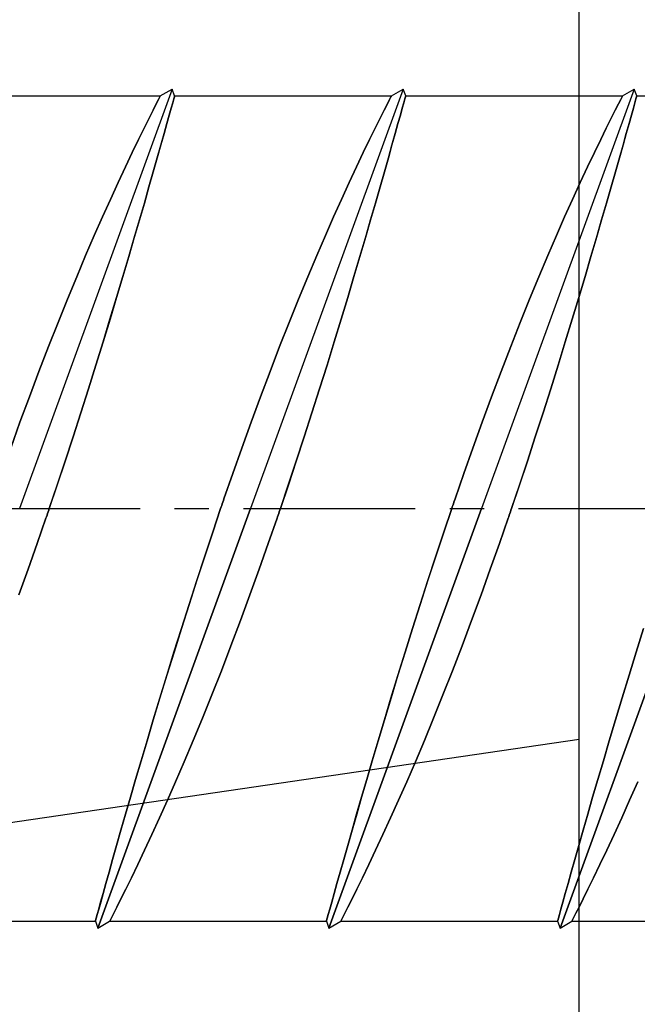
# Model space of a CAD drawing. Extents: x -9629 to 22266, y 8462 to 23313.
# Drawn here: x 3210 to 3214, y 11284 to 11292 of the extents above; entities that cross this region are included whole.
import ezdxf

# ---------------------------------------------------------------- set-up
doc = ezdxf.new("R2010")
doc.units = 0
doc.header["$MEASUREMENT"] = 0
doc.linetypes.add('CENTER', pattern=[2, 1.25, -0.25, 0.25, -0.25])
doc.layers.get('0').update_dxf_attribs({"linetype": 'CONTINUOUS'})
doc.layers.add('HIDDEN', color=7, linetype='CONTINUOUS')
doc.layers.add('THICK', color=7, linetype='CONTINUOUS')

msp = doc.modelspace()

# ---------------------------------------------------------------- linework, layer by layer
for p, q in [((3213.94573, 11244.48118), (3213.94573, 11334.48118)), ((3213.94573, 11267.48118), (3213.94573, 11311.48118))]:
    msp.add_line(p, q)
at = {"color": 1, "linetype": 'CENTER'}
msp.add_line((3179.50389, 11288.06404), (3255.79773, 11288.06404), dxfattribs=at)
msp.add_lwpolyline([(3213.94573, 11286.38639), (3188.10794, 11282.60115), (3162.2669, 11278.81591), (3146.89594, 11279.4839), (3142.92287, 11278.92879)])
at = {"layer": 'HIDDEN'}
for p, q in [((3210.98579, 11291.11389), (3209.87573, 11288.06404)), ((3212.66579, 11291.11389), (3211.55573, 11288.06404)), ((3214.34579, 11291.11389), (3213.23573, 11288.06404)), ((3210.87049, 11291.00609), (3210.84732, 11290.96037)), ((3210.88701, 11291.03848), (3210.87049, 11291.00609)), ((3210.89686, 11291.0577), (3210.88701, 11291.03848)), ((3210.90012, 11291.06404), (3210.89686, 11291.0577)), ((3210.97912, 11290.97529), (3210.99002, 11291.01452)), ((3210.99002, 11291.01452), (3210.9977, 11291.04222)), ((3210.9977, 11291.04222), (3211.00224, 11291.05863)), ((3211.00224, 11291.05863), (3211.00374, 11291.06404)), ((3212.55049, 11291.00609), (3212.52732, 11290.96037)), ((3212.56701, 11291.03848), (3212.55049, 11291.00609)), ((3212.57686, 11291.0577), (3212.56701, 11291.03848)), ((3212.58012, 11291.06404), (3212.57686, 11291.0577)), ((3212.65912, 11290.97529), (3212.67002, 11291.01452)), ((3212.67002, 11291.01452), (3212.6777, 11291.04222)), ((3212.6777, 11291.04222), (3212.68224, 11291.05863)), ((3212.68224, 11291.05863), (3212.68374, 11291.06404)), ((3214.23049, 11291.00609), (3214.20732, 11290.96037)), ((3214.24701, 11291.03848), (3214.23049, 11291.00609)), ((3214.25686, 11291.0577), (3214.24701, 11291.03848)), ((3214.26012, 11291.06404), (3214.25686, 11291.0577)), ((3214.33913, 11290.97529), (3214.35002, 11291.01452)), ((3214.35002, 11291.01452), (3214.3577, 11291.04222)), ((3214.3577, 11291.04222), (3214.36224, 11291.05863)), ((3214.36224, 11291.05863), (3214.36374, 11291.06404)), ((3210.84732, 11290.96037), (3210.81782, 11290.90164)), ((3210.94777, 11290.8628), (3210.96503, 11290.92462)), ((3210.96503, 11290.92462), (3210.97912, 11290.97529)), ((3212.52732, 11290.96037), (3212.49782, 11290.90164)), ((3212.62777, 11290.8628), (3212.64503, 11290.92462)), ((3212.64503, 11290.92462), (3212.65912, 11290.97529)), ((3214.20732, 11290.96037), (3214.17782, 11290.90164)), ((3214.30777, 11290.8628), (3214.32502, 11290.92462)), ((3214.32502, 11290.92462), (3214.33913, 11290.97529)), ((3210.81782, 11290.90164), (3210.78239, 11290.83034)), ((3210.92742, 11290.7901), (3210.94777, 11290.8628)), ((3212.49782, 11290.90164), (3212.46239, 11290.83034)), ((3212.60742, 11290.7901), (3212.62777, 11290.8628)), ((3214.17782, 11290.90164), (3214.14239, 11290.83034)), ((3214.28742, 11290.7901), (3214.30777, 11290.8628)), ((3210.78239, 11290.83034), (3210.74149, 11290.74697)), ((3210.90405, 11290.70695), (3210.92742, 11290.7901)), ((3212.46239, 11290.83034), (3212.42148, 11290.74697)), ((3212.58405, 11290.70695), (3212.60742, 11290.7901)), ((3214.14239, 11290.83034), (3214.10148, 11290.74697)), ((3214.26405, 11290.70695), (3214.28742, 11290.7901)), ((3210.74149, 11290.74697), (3210.69575, 11290.65238)), ((3210.87783, 11290.61405), (3210.90405, 11290.70695)), ((3212.42148, 11290.74697), (3212.37575, 11290.65238)), ((3212.55783, 11290.61405), (3212.58405, 11290.70695)), ((3214.10148, 11290.74697), (3214.05575, 11290.65238)), ((3214.23783, 11290.61405), (3214.26405, 11290.70695)), ((3210.69575, 11290.65238), (3210.6459, 11290.54759)), ((3212.37575, 11290.65238), (3212.3259, 11290.54759)), ((3214.05575, 11290.65238), (3214.0059, 11290.54759)), ((3210.84892, 11290.51216), (3210.87783, 11290.61405)), ((3212.52892, 11290.51216), (3212.55783, 11290.61405)), ((3214.20892, 11290.51216), (3214.23783, 11290.61405)), ((3210.6459, 11290.54759), (3210.59266, 11290.43369)), ((3210.81752, 11290.40213), (3210.84892, 11290.51216)), ((3212.3259, 11290.54759), (3212.27266, 11290.43369)), ((3212.49752, 11290.40213), (3212.52892, 11290.51216)), ((3214.0059, 11290.54759), (3213.95266, 11290.43369)), ((3214.17752, 11290.40213), (3214.20892, 11290.51216)), ((3210.59266, 11290.43369), (3210.53689, 11290.31212)), ((3212.27266, 11290.43369), (3212.21689, 11290.31212)), ((3213.95266, 11290.43369), (3213.89689, 11290.31212)), ((3210.78391, 11290.28507), (3210.81752, 11290.40213)), ((3212.46392, 11290.28507), (3212.49752, 11290.40213)), ((3214.14392, 11290.28507), (3214.17752, 11290.40213)), ((3210.53689, 11290.31212), (3210.47944, 11290.18447)), ((3210.74841, 11290.16222), (3210.78391, 11290.28507)), ((3212.21689, 11290.31212), (3212.15944, 11290.18447)), ((3212.4284, 11290.16222), (3212.46392, 11290.28507)), ((3213.89689, 11290.31212), (3213.83944, 11290.18447)), ((3214.1084, 11290.16222), (3214.14392, 11290.28507)), ((3210.47944, 11290.18447), (3210.41984, 11290.04931)), ((3210.71098, 11290.03366), (3210.74841, 11290.16222)), ((3212.15944, 11290.18447), (3212.09984, 11290.04931)), ((3212.39098, 11290.03366), (3212.4284, 11290.16222)), ((3213.83944, 11290.18447), (3213.77984, 11290.04931)), ((3214.07097, 11290.03366), (3214.1084, 11290.16222)), ((3210.41984, 11290.04931), (3210.3572, 11289.90423)), ((3210.67075, 11289.8966), (3210.71098, 11290.03366)), ((3212.09984, 11290.04931), (3212.0372, 11289.90423)), ((3212.35075, 11289.8966), (3212.39098, 11290.03366)), ((3213.77984, 11290.04931), (3213.7172, 11289.90423)), ((3214.03075, 11289.8966), (3214.07097, 11290.03366)), ((3210.3572, 11289.90423), (3210.29206, 11289.75005)), ((3210.62778, 11289.75148), (3210.67075, 11289.8966)), ((3212.0372, 11289.90423), (3211.97206, 11289.75005)), ((3212.30778, 11289.75148), (3212.35075, 11289.8966)), ((3213.7172, 11289.90423), (3213.65206, 11289.75005)), ((3213.98778, 11289.75148), (3214.03075, 11289.8966)), ((3210.29206, 11289.75005), (3210.22499, 11289.58761)), ((3210.58221, 11289.59905), (3210.62778, 11289.75148)), ((3211.97206, 11289.75005), (3211.90499, 11289.58761)), ((3212.26221, 11289.59905), (3212.30778, 11289.75148)), ((3213.65206, 11289.75005), (3213.58499, 11289.58761)), ((3213.94221, 11289.59905), (3213.98778, 11289.75148)), ((3210.22499, 11289.58761), (3210.15655, 11289.41801)), ((3210.53422, 11289.44018), (3210.58221, 11289.59905)), ((3211.90499, 11289.58761), (3211.83655, 11289.41801)), ((3212.21422, 11289.44018), (3212.26221, 11289.59905)), ((3213.58499, 11289.58761), (3213.51655, 11289.41801)), ((3213.89422, 11289.44018), (3213.94221, 11289.59905)), ((3210.15655, 11289.41801), (3210.08729, 11289.24241)), ((3210.48404, 11289.27591), (3210.53422, 11289.44018)), ((3211.83655, 11289.41801), (3211.76729, 11289.24241)), ((3212.16404, 11289.27591), (3212.21422, 11289.44018)), ((3213.51655, 11289.41801), (3213.44729, 11289.24241)), ((3213.84404, 11289.27591), (3213.89422, 11289.44018)), ((3210.43188, 11289.10725), (3210.48404, 11289.27591)), ((3212.11188, 11289.10725), (3212.16404, 11289.27591)), ((3213.79188, 11289.10725), (3213.84404, 11289.27591)), ((3210.08729, 11289.24241), (3210.01776, 11289.06194)), ((3211.76729, 11289.24241), (3211.69776, 11289.06194)), ((3213.44729, 11289.24241), (3213.37776, 11289.06194)), ((3210.01776, 11289.06194), (3209.94842, 11288.87785)), ((3210.37797, 11288.93517), (3210.43188, 11289.10725)), ((3211.69776, 11289.06194), (3211.62842, 11288.87785)), ((3212.05797, 11288.93517), (3212.11188, 11289.10725)), ((3213.37776, 11289.06194), (3213.30842, 11288.87785)), ((3213.73797, 11288.93517), (3213.79188, 11289.10725)), ((3210.32258, 11288.76079), (3210.37797, 11288.93517)), ((3212.00258, 11288.76079), (3212.05797, 11288.93517)), ((3213.68259, 11288.76079), (3213.73797, 11288.93517)), ((3209.94842, 11288.87785), (3209.87978, 11288.69157)), ((3211.62842, 11288.87785), (3211.55978, 11288.69157)), ((3213.30842, 11288.87785), (3213.23978, 11288.69157)), ((3210.26602, 11288.58528), (3210.32258, 11288.76079)), ((3211.94602, 11288.58528), (3212.00258, 11288.76079)), ((3213.62602, 11288.58528), (3213.68259, 11288.76079)), ((3209.87978, 11288.69157), (3209.81233, 11288.50452)), ((3211.55978, 11288.69157), (3211.49233, 11288.50452)), ((3213.23978, 11288.69157), (3213.17233, 11288.50452)), ((3210.20861, 11288.40983), (3210.26602, 11288.58528)), ((3211.88861, 11288.40983), (3211.94602, 11288.58528)), ((3213.56861, 11288.40983), (3213.62602, 11288.58528)), ((3211.49233, 11288.50452), (3211.42652, 11288.31823)), ((3213.17233, 11288.50452), (3213.10652, 11288.31823)), ((3210.1507, 11288.23567), (3210.20861, 11288.40983)), ((3211.8307, 11288.23567), (3211.88861, 11288.40983)), ((3213.5107, 11288.23567), (3213.56861, 11288.40983)), ((3211.42652, 11288.31823), (3211.36278, 11288.13427)), ((3213.10652, 11288.31823), (3213.04278, 11288.13427)), ((3210.0927, 11288.06404), (3210.1507, 11288.23567)), ((3211.7727, 11288.06404), (3211.8307, 11288.23567)), ((3213.4527, 11288.06404), (3213.5107, 11288.23567)), ((3211.36278, 11288.13427), (3211.35879, 11288.12262)), ((3213.04278, 11288.13427), (3213.03879, 11288.12262)), ((3210.0887, 11288.05229), (3210.0927, 11288.06404)), ((3211.55573, 11288.06404), (3210.44568, 11285.0142)), ((3211.33876, 11288.06404), (3211.28077, 11287.89241)), ((3211.34277, 11288.07579), (3211.33876, 11288.06404)), ((3211.34678, 11288.08753), (3211.34277, 11288.07579)), ((3211.35078, 11288.09924), (3211.34678, 11288.08753)), ((3211.35478, 11288.11094), (3211.35078, 11288.09924)), ((3211.35879, 11288.12262), (3211.35478, 11288.11094)), ((3211.76869, 11288.05229), (3211.7727, 11288.06404)), ((3213.23573, 11288.06404), (3212.12568, 11285.0142)), ((3213.01876, 11288.06404), (3212.96076, 11287.89241)), ((3213.02277, 11288.07579), (3213.01876, 11288.06404)), ((3213.02678, 11288.08753), (3213.02277, 11288.07579)), ((3213.03078, 11288.09924), (3213.02678, 11288.08753)), ((3213.03478, 11288.11094), (3213.03078, 11288.09924)), ((3213.03879, 11288.12262), (3213.03478, 11288.11094)), ((3213.44869, 11288.05229), (3213.4527, 11288.06404)), ((3214.91573, 11288.06404), (3213.80568, 11285.0142)), ((3210.00495, 11287.80985), (3210.06869, 11287.99381)), ((3210.06869, 11287.99381), (3210.07268, 11288.00547)), ((3210.07268, 11288.00547), (3210.07669, 11288.01715)), ((3210.07669, 11288.01715), (3210.08069, 11288.02884)), ((3210.08069, 11288.02884), (3210.08469, 11288.04056)), ((3210.08469, 11288.04056), (3210.0887, 11288.05229)), ((3211.68495, 11287.80985), (3211.74869, 11287.99381)), ((3211.74869, 11287.99381), (3211.75268, 11288.00547)), ((3211.75268, 11288.00547), (3211.75669, 11288.01715)), ((3211.75669, 11288.01715), (3211.76069, 11288.02884)), ((3211.76069, 11288.02884), (3211.76469, 11288.04056)), ((3211.76469, 11288.04056), (3211.76869, 11288.05229)), ((3213.36495, 11287.80985), (3213.42869, 11287.99381)), ((3213.42869, 11287.99381), (3213.43268, 11288.00547)), ((3213.43268, 11288.00547), (3213.43669, 11288.01715)), ((3213.43669, 11288.01715), (3213.44069, 11288.02884)), ((3213.44069, 11288.02884), (3213.44469, 11288.04056)), ((3213.44469, 11288.04056), (3213.44869, 11288.05229)), ((3211.28077, 11287.89241), (3211.22286, 11287.71825)), ((3212.96076, 11287.89241), (3212.90286, 11287.71825)), ((3209.93913, 11287.62356), (3210.00495, 11287.80985)), ((3211.61914, 11287.62356), (3211.68495, 11287.80985)), ((3213.29914, 11287.62356), (3213.36495, 11287.80985)), ((3211.22286, 11287.71825), (3211.16544, 11287.5428)), ((3212.90286, 11287.71825), (3212.84544, 11287.5428)), ((3209.87169, 11287.43651), (3209.93913, 11287.62356)), ((3211.55169, 11287.43651), (3211.61914, 11287.62356)), ((3213.23169, 11287.43651), (3213.29914, 11287.62356)), ((3211.16544, 11287.5428), (3211.10889, 11287.3673)), ((3212.84544, 11287.5428), (3212.78889, 11287.3673)), ((3211.48305, 11287.25023), (3211.55169, 11287.43651)), ((3213.16305, 11287.25023), (3213.23169, 11287.43651)), ((3211.10889, 11287.3673), (3211.0535, 11287.19291)), ((3212.78889, 11287.3673), (3212.7335, 11287.19291)), ((3211.41371, 11287.06615), (3211.48305, 11287.25023)), ((3213.09371, 11287.06615), (3213.16305, 11287.25023)), ((3211.0535, 11287.19291), (3210.99959, 11287.02084)), ((3212.7335, 11287.19291), (3212.67959, 11287.02084)), ((3214.4135, 11287.19291), (3214.35959, 11287.02084)), ((3211.34418, 11286.88567), (3211.41371, 11287.06615)), ((3213.02418, 11286.88567), (3213.09371, 11287.06615)), ((3210.99959, 11287.02084), (3210.94743, 11286.85218)), ((3212.67959, 11287.02084), (3212.62743, 11286.85218)), ((3214.35959, 11287.02084), (3214.30743, 11286.85218)), ((3210.94743, 11286.85218), (3210.89725, 11286.6879)), ((3211.27492, 11286.71007), (3211.34418, 11286.88567)), ((3212.62743, 11286.85218), (3212.57724, 11286.6879)), ((3212.95492, 11286.71007), (3213.02418, 11286.88567)), ((3214.30743, 11286.85218), (3214.25724, 11286.6879)), ((3211.20648, 11286.54048), (3211.27492, 11286.71007)), ((3212.88648, 11286.54048), (3212.95492, 11286.71007)), ((3210.89725, 11286.6879), (3210.84925, 11286.52904)), ((3212.57724, 11286.6879), (3212.52925, 11286.52904)), ((3214.25724, 11286.6879), (3214.20925, 11286.52904)), ((3210.84925, 11286.52904), (3210.80369, 11286.37661)), ((3211.13941, 11286.37804), (3211.20648, 11286.54048)), ((3212.52925, 11286.52904), (3212.48369, 11286.37661)), ((3212.81941, 11286.37804), (3212.88648, 11286.54048)), ((3214.20925, 11286.52904), (3214.16369, 11286.37661)), ((3210.80369, 11286.37661), (3210.76072, 11286.23149)), ((3211.07427, 11286.22385), (3211.13941, 11286.37804)), ((3212.48369, 11286.37661), (3212.44072, 11286.23149)), ((3212.75427, 11286.22385), (3212.81941, 11286.37804)), ((3214.16369, 11286.37661), (3214.12072, 11286.23149)), ((3210.76072, 11286.23149), (3210.72049, 11286.09442)), ((3211.01163, 11286.07877), (3211.07427, 11286.22385)), ((3212.44072, 11286.23149), (3212.40049, 11286.09442)), ((3212.69163, 11286.07877), (3212.75427, 11286.22385)), ((3214.12072, 11286.23149), (3214.08049, 11286.09443)), ((3210.72049, 11286.09442), (3210.68306, 11285.96587)), ((3210.95203, 11285.94361), (3211.01163, 11286.07877)), ((3212.40049, 11286.09442), (3212.36306, 11285.96587)), ((3212.63203, 11285.94361), (3212.69163, 11286.07877)), ((3214.08049, 11286.09443), (3214.04306, 11285.96587)), ((3214.31203, 11285.94361), (3214.37163, 11286.07877)), ((3210.68306, 11285.96587), (3210.64755, 11285.84301)), ((3210.89458, 11285.81596), (3210.95203, 11285.94361)), ((3212.36306, 11285.96587), (3212.32756, 11285.84301)), ((3212.57458, 11285.81596), (3212.63203, 11285.94361)), ((3214.04306, 11285.96587), (3214.00756, 11285.84301)), ((3214.25458, 11285.81596), (3214.31203, 11285.94361)), ((3210.64755, 11285.84301), (3210.61395, 11285.72596)), ((3212.32756, 11285.84301), (3212.29395, 11285.72596)), ((3214.00756, 11285.84301), (3213.97395, 11285.72596)), ((3210.83881, 11285.6944), (3210.89458, 11285.81596)), ((3212.51881, 11285.6944), (3212.57458, 11285.81596)), ((3214.19881, 11285.6944), (3214.25458, 11285.81596)), ((3210.61395, 11285.72596), (3210.58255, 11285.61592)), ((3212.29395, 11285.72596), (3212.26255, 11285.61592)), ((3213.97395, 11285.72596), (3213.94255, 11285.61592)), ((3210.78557, 11285.58049), (3210.83881, 11285.6944)), ((3212.46557, 11285.58049), (3212.51881, 11285.6944)), ((3214.14557, 11285.58049), (3214.19881, 11285.6944)), ((3210.58255, 11285.61592), (3210.55364, 11285.51404)), ((3210.73572, 11285.4757), (3210.78557, 11285.58049)), ((3212.26255, 11285.61592), (3212.23364, 11285.51404)), ((3212.41572, 11285.4757), (3212.46557, 11285.58049)), ((3213.94255, 11285.61592), (3213.91365, 11285.51404)), ((3214.09572, 11285.4757), (3214.14557, 11285.58049)), ((3210.55364, 11285.51404), (3210.52742, 11285.42114)), ((3212.23364, 11285.51404), (3212.20742, 11285.42114)), ((3213.91365, 11285.51404), (3213.88742, 11285.42114)), ((3210.52742, 11285.42114), (3210.50405, 11285.33798)), ((3210.68998, 11285.38111), (3210.73572, 11285.4757)), ((3212.20742, 11285.42114), (3212.18405, 11285.33798)), ((3212.36998, 11285.38111), (3212.41572, 11285.4757)), ((3213.88742, 11285.42114), (3213.86405, 11285.33799)), ((3214.04998, 11285.38111), (3214.09572, 11285.4757)), ((3210.50405, 11285.33798), (3210.4837, 11285.26529)), ((3210.64908, 11285.29774), (3210.68998, 11285.38111)), ((3212.18405, 11285.33798), (3212.1637, 11285.26529)), ((3212.32908, 11285.29774), (3212.36998, 11285.38111)), ((3213.86405, 11285.33799), (3213.8437, 11285.26529)), ((3214.00908, 11285.29774), (3214.04998, 11285.38111)), ((3210.61365, 11285.22645), (3210.64908, 11285.29774)), ((3212.29365, 11285.22645), (3212.32908, 11285.29774)), ((3213.97365, 11285.22645), (3214.00908, 11285.29774)), ((3210.46644, 11285.20346), (3210.45235, 11285.15279)), ((3210.4837, 11285.26529), (3210.46644, 11285.20346)), ((3210.58415, 11285.16772), (3210.61365, 11285.22645)), ((3212.14644, 11285.20346), (3212.13235, 11285.15279)), ((3212.1637, 11285.26529), (3212.14644, 11285.20346)), ((3212.26415, 11285.16772), (3212.29365, 11285.22645)), ((3213.82644, 11285.20346), (3213.81235, 11285.15279)), ((3213.8437, 11285.26529), (3213.82644, 11285.20346)), ((3213.94415, 11285.16772), (3213.97365, 11285.22645)), ((3210.45235, 11285.15279), (3210.44145, 11285.11357)), ((3210.56097, 11285.122), (3210.58415, 11285.16772)), ((3212.13235, 11285.15279), (3212.12145, 11285.11357)), ((3212.24097, 11285.122), (3212.26415, 11285.16772)), ((3213.81235, 11285.15279), (3213.80145, 11285.11357)), ((3213.92097, 11285.122), (3213.94415, 11285.16772)), ((3210.42922, 11285.06945), (3210.42773, 11285.06404)), ((3210.43377, 11285.08587), (3210.42922, 11285.06945)), ((3210.44145, 11285.11357), (3210.43377, 11285.08587)), ((3210.53135, 11285.06404), (3210.53461, 11285.07039)), ((3210.53461, 11285.07039), (3210.54446, 11285.08961)), ((3210.54446, 11285.08961), (3210.56097, 11285.122)), ((3212.10922, 11285.06945), (3212.10773, 11285.06404)), ((3212.11377, 11285.08587), (3212.10922, 11285.06945)), ((3212.12145, 11285.11357), (3212.11377, 11285.08587)), ((3212.21135, 11285.06404), (3212.21461, 11285.07039)), ((3212.21461, 11285.07039), (3212.22446, 11285.08961)), ((3212.22446, 11285.08961), (3212.24097, 11285.122)), ((3213.78922, 11285.06945), (3213.78773, 11285.06404)), ((3213.79377, 11285.08587), (3213.78922, 11285.06945)), ((3213.80145, 11285.11357), (3213.79377, 11285.08587)), ((3213.89135, 11285.06404), (3213.89461, 11285.07039)), ((3213.89461, 11285.07039), (3213.90446, 11285.08961)), ((3213.90446, 11285.08961), (3213.92097, 11285.122))]:
    msp.add_line(p, q, dxfattribs=at)
at = {"layer": 'THICK'}
for p, q in [((3210.98579, 11291.11389), (3209.87573, 11288.06404)), ((3210.90012, 11291.06404), (3210.98579, 11291.11389)), ((3211.00374, 11291.06404), (3210.98579, 11291.11389)), ((3212.66579, 11291.11389), (3211.55573, 11288.06404)), ((3212.58012, 11291.06404), (3212.66579, 11291.11389)), ((3212.68374, 11291.06404), (3212.66579, 11291.11389)), ((3214.34579, 11291.11389), (3213.23573, 11288.06404)), ((3214.26012, 11291.06404), (3214.34579, 11291.11389)), ((3214.36374, 11291.06404), (3214.34579, 11291.11389)), ((3209.32374, 11291.06404), (3210.90012, 11291.06404)), ((3210.84732, 11290.96037), (3210.87049, 11291.00609)), ((3210.87049, 11291.00609), (3210.88701, 11291.03848)), ((3210.88701, 11291.03848), (3210.89686, 11291.0577)), ((3210.89686, 11291.0577), (3210.90012, 11291.06404)), ((3210.99003, 11291.01456), (3210.97915, 11290.9754)), ((3210.9977, 11291.04223), (3210.99003, 11291.01456)), ((3211.00225, 11291.05863), (3210.9977, 11291.04223)), ((3211.00374, 11291.06404), (3211.00225, 11291.05863)), ((3211.00374, 11291.06404), (3212.58012, 11291.06404)), ((3212.52732, 11290.96037), (3212.55049, 11291.00609)), ((3212.55049, 11291.00609), (3212.56701, 11291.03848)), ((3212.56701, 11291.03848), (3212.57686, 11291.0577)), ((3212.57686, 11291.0577), (3212.58012, 11291.06404)), ((3212.67003, 11291.01456), (3212.65915, 11290.9754)), ((3212.6777, 11291.04223), (3212.67003, 11291.01456)), ((3212.68224, 11291.05863), (3212.6777, 11291.04223)), ((3212.68374, 11291.06404), (3212.68224, 11291.05863)), ((3212.68374, 11291.06404), (3214.26012, 11291.06404)), ((3214.20732, 11290.96037), (3214.23049, 11291.00609)), ((3214.23049, 11291.00609), (3214.24701, 11291.03848)), ((3214.24701, 11291.03848), (3214.25686, 11291.0577)), ((3214.25686, 11291.0577), (3214.26012, 11291.06404)), ((3214.35003, 11291.01456), (3214.33915, 11290.9754)), ((3214.3577, 11291.04223), (3214.35003, 11291.01456)), ((3214.36224, 11291.05863), (3214.3577, 11291.04223)), ((3214.36374, 11291.06404), (3214.36224, 11291.05863)), ((3214.36374, 11291.06404), (3215.94012, 11291.06404)), ((3210.81782, 11290.90164), (3210.84732, 11290.96037)), ((3210.96507, 11290.9248), (3210.94785, 11290.86307)), ((3210.97915, 11290.9754), (3210.96507, 11290.9248)), ((3212.49782, 11290.90164), (3212.52732, 11290.96037)), ((3212.64508, 11290.9248), (3212.62785, 11290.86307)), ((3212.65915, 11290.9754), (3212.64508, 11290.9248)), ((3214.17782, 11290.90164), (3214.20732, 11290.96037)), ((3214.32507, 11290.9248), (3214.30785, 11290.86307)), ((3214.33915, 11290.9754), (3214.32507, 11290.9248)), ((3210.78239, 11290.83034), (3210.81782, 11290.90164)), ((3210.94785, 11290.86307), (3210.92753, 11290.79049)), ((3212.46239, 11290.83034), (3212.49782, 11290.90164)), ((3212.62785, 11290.86307), (3212.60753, 11290.79049)), ((3214.14239, 11290.83034), (3214.17782, 11290.90164)), ((3214.30785, 11290.86307), (3214.28753, 11290.79049)), ((3210.74149, 11290.74697), (3210.78239, 11290.83034)), ((3210.92753, 11290.79049), (3210.90419, 11290.70744)), ((3212.42148, 11290.74697), (3212.46239, 11290.83034)), ((3212.60753, 11290.79049), (3212.58419, 11290.70744)), ((3214.10148, 11290.74697), (3214.14239, 11290.83034)), ((3214.28753, 11290.79049), (3214.26419, 11290.70744)), ((3210.69575, 11290.65238), (3210.74149, 11290.74697)), ((3210.90419, 11290.70744), (3210.87799, 11290.61462)), ((3212.37575, 11290.65238), (3212.42148, 11290.74697)), ((3212.58419, 11290.70744), (3212.55799, 11290.61462)), ((3214.05575, 11290.65238), (3214.10148, 11290.74697)), ((3214.26419, 11290.70744), (3214.23799, 11290.61462)), ((3210.6459, 11290.54759), (3210.69575, 11290.65238)), ((3212.3259, 11290.54759), (3212.37575, 11290.65238)), ((3214.0059, 11290.54759), (3214.05575, 11290.65238)), ((3210.87799, 11290.61462), (3210.8491, 11290.51279)), ((3212.55799, 11290.61462), (3212.5291, 11290.51279)), ((3214.23799, 11290.61462), (3214.2091, 11290.51279)), ((3210.59266, 11290.43369), (3210.6459, 11290.54759)), ((3210.8491, 11290.51279), (3210.8177, 11290.40274)), ((3212.27266, 11290.43369), (3212.3259, 11290.54759)), ((3212.5291, 11290.51279), (3212.4977, 11290.40274)), ((3213.95266, 11290.43369), (3214.0059, 11290.54759)), ((3214.2091, 11290.51279), (3214.1777, 11290.40274)), ((3210.53689, 11290.31212), (3210.59266, 11290.43369)), ((3212.21689, 11290.31212), (3212.27266, 11290.43369)), ((3213.89689, 11290.31212), (3213.95266, 11290.43369)), ((3210.8177, 11290.40274), (3210.78406, 11290.28557)), ((3212.4977, 11290.40274), (3212.46406, 11290.28557)), ((3214.1777, 11290.40274), (3214.14406, 11290.28557)), ((3210.47944, 11290.18447), (3210.53689, 11290.31212)), ((3210.78406, 11290.28557), (3210.74848, 11290.16247)), ((3212.15944, 11290.18447), (3212.21689, 11290.31212)), ((3212.46406, 11290.28557), (3212.42848, 11290.16247)), ((3213.83944, 11290.18447), (3213.89689, 11290.31212)), ((3214.14406, 11290.28557), (3214.10848, 11290.16247)), ((3210.41984, 11290.04931), (3210.47944, 11290.18447)), ((3210.74848, 11290.16247), (3210.71107, 11290.034)), ((3212.09984, 11290.04931), (3212.15944, 11290.18447)), ((3212.42848, 11290.16247), (3212.39107, 11290.034)), ((3213.77984, 11290.04931), (3213.83944, 11290.18447)), ((3214.10848, 11290.16247), (3214.07107, 11290.034)), ((3210.3572, 11289.90423), (3210.41984, 11290.04931)), ((3210.71107, 11290.034), (3210.67094, 11289.89723)), ((3212.0372, 11289.90423), (3212.09984, 11290.04931)), ((3212.39107, 11290.034), (3212.35094, 11289.89723)), ((3213.7172, 11289.90423), (3213.77984, 11290.04931)), ((3214.07107, 11290.034), (3214.03094, 11289.89723)), ((3210.29206, 11289.75005), (3210.3572, 11289.90423)), ((3210.67094, 11289.89723), (3210.62803, 11289.7523)), ((3211.97206, 11289.75005), (3212.0372, 11289.90423)), ((3212.35094, 11289.89723), (3212.30803, 11289.7523)), ((3213.65206, 11289.75005), (3213.7172, 11289.90423)), ((3214.03094, 11289.89723), (3213.98803, 11289.7523)), ((3210.22499, 11289.58761), (3210.29206, 11289.75005)), ((3210.62803, 11289.7523), (3210.5825, 11289.59998)), ((3211.90499, 11289.58761), (3211.97206, 11289.75005)), ((3212.30803, 11289.7523), (3212.2625, 11289.59998)), ((3213.58499, 11289.58761), (3213.65206, 11289.75005)), ((3213.98803, 11289.7523), (3213.9425, 11289.59998)), ((3210.15655, 11289.41801), (3210.22499, 11289.58761)), ((3210.5825, 11289.59998), (3210.53452, 11289.44115)), ((3211.83655, 11289.41801), (3211.90499, 11289.58761)), ((3212.2625, 11289.59998), (3212.21452, 11289.44115)), ((3213.51655, 11289.41801), (3213.58499, 11289.58761)), ((3213.9425, 11289.59998), (3213.89452, 11289.44115)), ((3210.08729, 11289.24241), (3210.15655, 11289.41801)), ((3210.53452, 11289.44115), (3210.48432, 11289.27682)), ((3211.76729, 11289.24241), (3211.83655, 11289.41801)), ((3212.21452, 11289.44115), (3212.16432, 11289.27682)), ((3213.44729, 11289.24241), (3213.51655, 11289.41801)), ((3213.89452, 11289.44115), (3213.84432, 11289.27682)), ((3210.48432, 11289.27682), (3210.43213, 11289.10806)), ((3212.16432, 11289.27682), (3212.11214, 11289.10806)), ((3213.84432, 11289.27682), (3213.79214, 11289.10806)), ((3210.01776, 11289.06194), (3210.08729, 11289.24241)), ((3211.69776, 11289.06194), (3211.76729, 11289.24241)), ((3213.37776, 11289.06194), (3213.44729, 11289.24241)), ((3209.94842, 11288.87785), (3210.01776, 11289.06194)), ((3210.43213, 11289.10806), (3210.37819, 11288.93585)), ((3211.62842, 11288.87785), (3211.69776, 11289.06194)), ((3212.11214, 11289.10806), (3212.05819, 11288.93585)), ((3213.30842, 11288.87785), (3213.37776, 11289.06194)), ((3213.79214, 11289.10806), (3213.73819, 11288.93585)), ((3210.37819, 11288.93585), (3210.32275, 11288.76131)), ((3212.05819, 11288.93585), (3212.00275, 11288.76131)), ((3213.73819, 11288.93585), (3213.68275, 11288.76131)), ((3209.87978, 11288.69157), (3209.94842, 11288.87785)), ((3211.55978, 11288.69157), (3211.62842, 11288.87785)), ((3213.23978, 11288.69157), (3213.30842, 11288.87785)), ((3210.32275, 11288.76131), (3210.26614, 11288.58563)), ((3212.00275, 11288.76131), (3211.94614, 11288.58563)), ((3213.68275, 11288.76131), (3213.62614, 11288.58563)), ((3209.81233, 11288.50452), (3209.87978, 11288.69157)), ((3211.49233, 11288.50452), (3211.55978, 11288.69157)), ((3213.17233, 11288.50452), (3213.23978, 11288.69157)), ((3210.26614, 11288.58563), (3210.20867, 11288.41003)), ((3211.94614, 11288.58563), (3211.88867, 11288.41003)), ((3213.62614, 11288.58563), (3213.56867, 11288.41003)), ((3211.42652, 11288.31823), (3211.49233, 11288.50452)), ((3213.10652, 11288.31823), (3213.17233, 11288.50452)), ((3210.20867, 11288.41003), (3210.15073, 11288.23575)), ((3211.88867, 11288.41003), (3211.83073, 11288.23575)), ((3213.56867, 11288.41003), (3213.51073, 11288.23575)), ((3211.36278, 11288.13427), (3211.42652, 11288.31823)), ((3213.04278, 11288.13427), (3213.10652, 11288.31823)), ((3210.15073, 11288.23575), (3210.0927, 11288.06404)), ((3211.83073, 11288.23575), (3211.7727, 11288.06404)), ((3213.51073, 11288.23575), (3213.4527, 11288.06404)), ((3211.35879, 11288.12262), (3211.36278, 11288.13427)), ((3213.03879, 11288.12262), (3213.04278, 11288.13427)), ((3210.0927, 11288.06404), (3210.08869, 11288.05229)), ((3210.44568, 11285.0142), (3211.55573, 11288.06404)), ((3211.28074, 11287.89234), (3211.33876, 11288.06404)), ((3211.33876, 11288.06404), (3211.34277, 11288.0758)), ((3211.34277, 11288.0758), (3211.34678, 11288.08753)), ((3211.34678, 11288.08753), (3211.35078, 11288.09925)), ((3211.35078, 11288.09925), (3211.35478, 11288.11094)), ((3211.35478, 11288.11094), (3211.35879, 11288.12262)), ((3211.7727, 11288.06404), (3211.76869, 11288.05229)), ((3212.12568, 11285.0142), (3213.23573, 11288.06404)), ((3212.96074, 11287.89234), (3213.01876, 11288.06404)), ((3213.01876, 11288.06404), (3213.02277, 11288.0758)), ((3213.02277, 11288.0758), (3213.02678, 11288.08753)), ((3213.02678, 11288.08753), (3213.03078, 11288.09925)), ((3213.03078, 11288.09925), (3213.03478, 11288.11094)), ((3213.03478, 11288.11094), (3213.03879, 11288.12262)), ((3213.4527, 11288.06404), (3213.44869, 11288.05229)), ((3213.80568, 11285.0142), (3214.91573, 11288.06404)), ((3210.06869, 11287.99381), (3210.00495, 11287.80985)), ((3210.07268, 11288.00547), (3210.06869, 11287.99381)), ((3210.07669, 11288.01714), (3210.07268, 11288.00547)), ((3210.08069, 11288.02884), (3210.07669, 11288.01714)), ((3210.08469, 11288.04056), (3210.08069, 11288.02884)), ((3210.08869, 11288.05229), (3210.08469, 11288.04056)), ((3211.74869, 11287.99381), (3211.68495, 11287.80985)), ((3211.75268, 11288.00547), (3211.74869, 11287.99381)), ((3211.75669, 11288.01714), (3211.75268, 11288.00547)), ((3211.76069, 11288.02884), (3211.75669, 11288.01714)), ((3211.76469, 11288.04056), (3211.76069, 11288.02884)), ((3211.76869, 11288.05229), (3211.76469, 11288.04056)), ((3213.42869, 11287.99381), (3213.36495, 11287.80985)), ((3213.43268, 11288.00547), (3213.42869, 11287.99381)), ((3213.43668, 11288.01714), (3213.43268, 11288.00547)), ((3213.44069, 11288.02884), (3213.43668, 11288.01714)), ((3213.44469, 11288.04056), (3213.44069, 11288.02884)), ((3213.44869, 11288.05229), (3213.44469, 11288.04056)), ((3211.2228, 11287.71805), (3211.28074, 11287.89234)), ((3212.9028, 11287.71805), (3212.96074, 11287.89234)), ((3210.00495, 11287.80985), (3209.93913, 11287.62356)), ((3211.68495, 11287.80985), (3211.61914, 11287.62356)), ((3213.36495, 11287.80985), (3213.29914, 11287.62356)), ((3211.16533, 11287.54245), (3211.2228, 11287.71805)), ((3212.84533, 11287.54245), (3212.9028, 11287.71805)), ((3209.93913, 11287.62356), (3209.87169, 11287.43651)), ((3211.61914, 11287.62356), (3211.55169, 11287.43651)), ((3213.29914, 11287.62356), (3213.23169, 11287.43651)), ((3211.10872, 11287.36678), (3211.16533, 11287.54245)), ((3212.78872, 11287.36678), (3212.84533, 11287.54245)), ((3211.55169, 11287.43651), (3211.48305, 11287.25023)), ((3213.23169, 11287.43651), (3213.16305, 11287.25023)), ((3211.05328, 11287.19223), (3211.10872, 11287.36678)), ((3212.73328, 11287.19223), (3212.78872, 11287.36678)), ((3211.48305, 11287.25023), (3211.41371, 11287.06615)), ((3213.16305, 11287.25023), (3213.09371, 11287.06615)), ((3210.99933, 11287.02003), (3211.05328, 11287.19223)), ((3212.67933, 11287.02003), (3212.73328, 11287.19223)), ((3214.35959, 11287.02084), (3214.4135, 11287.19291)), ((3211.41371, 11287.06615), (3211.34418, 11286.88567)), ((3213.09371, 11287.06615), (3213.02418, 11286.88567)), ((3210.94715, 11286.85126), (3210.99933, 11287.02003)), ((3212.62715, 11286.85126), (3212.67933, 11287.02003)), ((3214.30743, 11286.85218), (3214.35959, 11287.02084)), ((3210.89695, 11286.68694), (3210.94715, 11286.85126)), ((3211.34418, 11286.88567), (3211.27492, 11286.71007)), ((3212.57695, 11286.68694), (3212.62715, 11286.85126)), ((3213.02418, 11286.88567), (3212.95492, 11286.71007)), ((3214.25724, 11286.6879), (3214.30743, 11286.85218)), ((3211.27492, 11286.71007), (3211.20648, 11286.54048)), ((3212.95492, 11286.71007), (3212.88648, 11286.54048)), ((3210.84897, 11286.5281), (3210.89695, 11286.68694)), ((3212.52897, 11286.5281), (3212.57695, 11286.68694)), ((3214.20925, 11286.52904), (3214.25724, 11286.6879)), ((3210.80344, 11286.37579), (3210.84897, 11286.5281)), ((3211.20648, 11286.54048), (3211.13941, 11286.37804)), ((3212.48344, 11286.37579), (3212.52897, 11286.5281)), ((3212.88648, 11286.54048), (3212.81941, 11286.37804)), ((3214.16369, 11286.37661), (3214.20925, 11286.52904)), ((3210.76053, 11286.23086), (3210.80344, 11286.37579)), ((3211.13941, 11286.37804), (3211.07427, 11286.22385)), ((3212.44053, 11286.23086), (3212.48344, 11286.37579)), ((3212.81941, 11286.37804), (3212.75427, 11286.22385)), ((3214.12072, 11286.23149), (3214.16369, 11286.37661)), ((3210.7204, 11286.09409), (3210.76053, 11286.23086)), ((3211.07427, 11286.22385), (3211.01163, 11286.07877)), ((3212.40039, 11286.09409), (3212.44053, 11286.23086)), ((3212.75427, 11286.22385), (3212.69163, 11286.07877)), ((3214.08049, 11286.09443), (3214.12072, 11286.23149)), ((3210.68299, 11285.96561), (3210.7204, 11286.09409)), ((3211.01163, 11286.07877), (3210.95203, 11285.94361)), ((3212.36299, 11285.96561), (3212.40039, 11286.09409)), ((3212.69163, 11286.07877), (3212.63203, 11285.94361)), ((3214.04306, 11285.96586), (3214.08049, 11286.09443)), ((3214.37163, 11286.07877), (3214.31203, 11285.94361)), ((3210.64741, 11285.84251), (3210.68299, 11285.96561)), ((3210.95203, 11285.94361), (3210.89458, 11285.81596)), ((3212.32741, 11285.84251), (3212.36299, 11285.96561)), ((3212.63203, 11285.94361), (3212.57458, 11285.81596)), ((3214.00756, 11285.84301), (3214.04306, 11285.96586)), ((3214.31203, 11285.94361), (3214.25458, 11285.81596)), ((3210.61377, 11285.72534), (3210.64741, 11285.84251)), ((3212.29377, 11285.72534), (3212.32741, 11285.84251)), ((3213.97395, 11285.72596), (3214.00756, 11285.84301)), ((3210.89458, 11285.81596), (3210.83881, 11285.6944)), ((3212.57458, 11285.81596), (3212.51881, 11285.6944)), ((3214.25458, 11285.81596), (3214.19881, 11285.6944)), ((3210.58237, 11285.61529), (3210.61377, 11285.72534)), ((3212.26237, 11285.61529), (3212.29377, 11285.72534)), ((3213.94255, 11285.61592), (3213.97395, 11285.72596)), ((3210.83881, 11285.6944), (3210.78557, 11285.58049)), ((3212.51881, 11285.6944), (3212.46557, 11285.58049)), ((3214.19881, 11285.6944), (3214.14557, 11285.58049)), ((3210.55348, 11285.51346), (3210.58237, 11285.61529)), ((3210.78557, 11285.58049), (3210.73572, 11285.4757)), ((3212.23348, 11285.51346), (3212.26237, 11285.61529)), ((3212.46557, 11285.58049), (3212.41572, 11285.4757)), ((3213.91365, 11285.51404), (3213.94255, 11285.61592)), ((3214.14557, 11285.58049), (3214.09572, 11285.4757)), ((3210.52728, 11285.42065), (3210.55348, 11285.51346)), ((3212.20728, 11285.42065), (3212.23348, 11285.51346)), ((3213.88742, 11285.42114), (3213.91365, 11285.51404)), ((3210.50394, 11285.3376), (3210.52728, 11285.42065)), ((3210.73572, 11285.4757), (3210.68998, 11285.38111)), ((3212.18394, 11285.3376), (3212.20728, 11285.42065)), ((3212.41572, 11285.4757), (3212.36998, 11285.38111)), ((3213.86405, 11285.33799), (3213.88742, 11285.42114)), ((3214.09572, 11285.4757), (3214.04998, 11285.38111)), ((3210.68998, 11285.38111), (3210.64908, 11285.29774)), ((3212.36998, 11285.38111), (3212.32908, 11285.29774)), ((3213.8437, 11285.26529), (3213.86405, 11285.33799)), ((3214.04998, 11285.38111), (3214.00908, 11285.29774)), ((3210.48362, 11285.26502), (3210.50394, 11285.3376)), ((3210.64908, 11285.29774), (3210.61365, 11285.22645)), ((3212.16362, 11285.26502), (3212.18394, 11285.3376)), ((3212.32908, 11285.29774), (3212.29365, 11285.22645)), ((3214.00908, 11285.29774), (3213.97365, 11285.22645)), ((3210.45231, 11285.15269), (3210.46639, 11285.20328)), ((3210.46639, 11285.20328), (3210.48362, 11285.26502)), ((3210.61365, 11285.22645), (3210.58415, 11285.16772)), ((3212.13232, 11285.15269), (3212.1464, 11285.20328)), ((3212.1464, 11285.20328), (3212.16362, 11285.26502)), ((3212.29365, 11285.22645), (3212.26415, 11285.16772)), ((3213.81235, 11285.15279), (3213.82644, 11285.20346)), ((3213.82644, 11285.20346), (3213.8437, 11285.26529)), ((3213.97365, 11285.22645), (3213.94415, 11285.16772)), ((3210.44144, 11285.11352), (3210.45231, 11285.15269)), ((3210.58415, 11285.16772), (3210.56097, 11285.122)), ((3212.12144, 11285.11352), (3212.13232, 11285.15269)), ((3212.26415, 11285.16772), (3212.24097, 11285.122)), ((3213.80145, 11285.11357), (3213.81235, 11285.15279)), ((3213.94415, 11285.16772), (3213.92097, 11285.122)), ((3208.85135, 11285.06404), (3210.42773, 11285.06404)), ((3210.42773, 11285.06404), (3210.42922, 11285.06945)), ((3210.42773, 11285.06404), (3210.44568, 11285.0142)), ((3210.42922, 11285.06945), (3210.43377, 11285.08586)), ((3210.43377, 11285.08586), (3210.44144, 11285.11352)), ((3210.44568, 11285.0142), (3210.53135, 11285.06404)), ((3210.53461, 11285.07039), (3210.53135, 11285.06404)), ((3210.53135, 11285.06404), (3212.10773, 11285.06404)), ((3210.54446, 11285.08961), (3210.53461, 11285.07039)), ((3210.56097, 11285.122), (3210.54446, 11285.08961)), ((3212.10773, 11285.06404), (3212.10922, 11285.06945)), ((3212.10773, 11285.06404), (3212.12568, 11285.0142)), ((3212.10922, 11285.06945), (3212.11377, 11285.08586)), ((3212.11377, 11285.08586), (3212.12144, 11285.11352)), ((3212.12568, 11285.0142), (3212.21135, 11285.06404)), ((3212.21461, 11285.07039), (3212.21135, 11285.06404)), ((3212.21135, 11285.06404), (3213.78773, 11285.06404)), ((3212.22446, 11285.08961), (3212.21461, 11285.07039)), ((3212.24097, 11285.122), (3212.22446, 11285.08961)), ((3213.78773, 11285.06404), (3213.78922, 11285.06945)), ((3213.78773, 11285.06404), (3213.80568, 11285.0142)), ((3213.78922, 11285.06945), (3213.79377, 11285.08587)), ((3213.79377, 11285.08587), (3213.80145, 11285.11357)), ((3213.80568, 11285.0142), (3213.89135, 11285.06404)), ((3213.89461, 11285.07039), (3213.89135, 11285.06404)), ((3213.89135, 11285.06404), (3215.46773, 11285.06404)), ((3213.90446, 11285.08961), (3213.89461, 11285.07039)), ((3213.92097, 11285.122), (3213.90446, 11285.08961))]:
    msp.add_line(p, q, dxfattribs=at)

doc.saveas('drawing.dxf')
